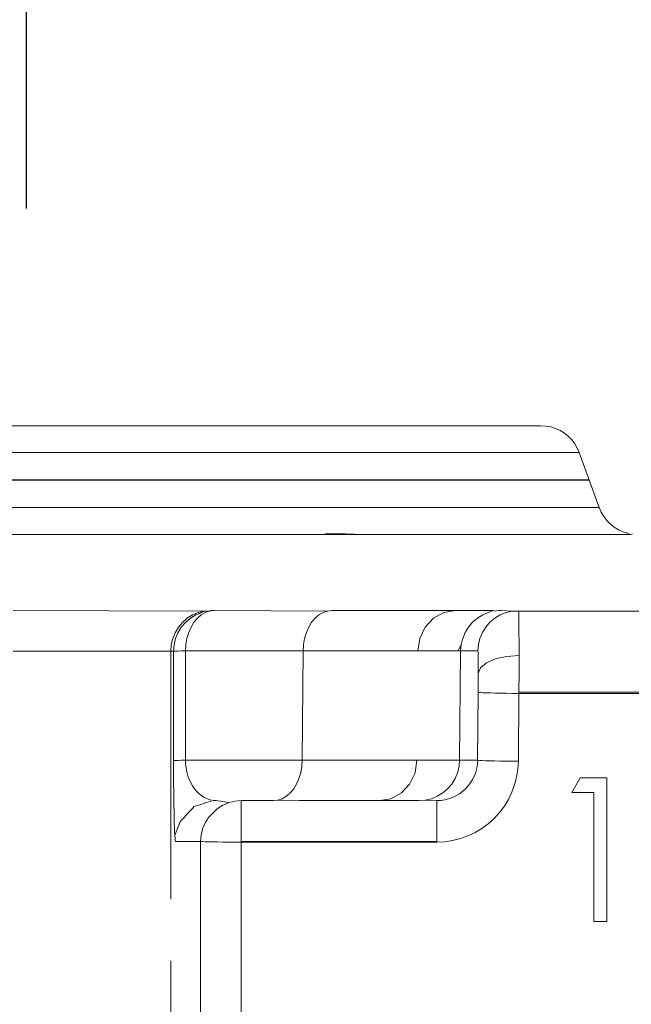
# Model space of a CAD drawing. Units: millimetres. Extents: x 63 to 4291, y 73 to 3057.
# Drawn here: x 892 to 915, y 891 to 927 of the extents above; entities that cross this region are included whole.
import ezdxf

# ---------------------------------------------------------------- set-up
doc = ezdxf.new("R2010")
doc.units = ezdxf.units.MM
doc.header["$LTSCALE"] = 2
doc.header["$PDSIZE"] = -1
doc.linetypes.add('Dashed', pattern=[5.7, 4.56, -1.14])
for name, color, linetype in [('Dimensions', 7, 'Continuous'), ('Hidden (ISO)', 7, 'Dashed'), ('SectionCutEdges', 7, 'Continuous')]:
    doc.layers.add(name, color=color, linetype=linetype)
doc.styles.get("Standard").update_dxf_attribs({"font": 'romans.shx', "width": 0.8})
doc.dimstyles.new('SLDDIMSTYLE2', dxfattribs={"dimscale": 10, "dimtxt": 2.5, "dimasz": 3.302, "dimexe": 1, "dimexo": 1, "dimgap": 0.926042, "dimtad": 1, "dimdec": 0, "dimrnd": 1e-09, "dimzin": 12, "dimdsep": 46, "dimtxsty": 'Standard', "dimcen": 2, "dimadec": 0, "dimazin": 3, "dimtfac": 1, "dimtdec": 0, "dimtmove": 0, "dimatfit": 0, "dimfxl": 1, "dimfrac": 2, "dimtolj": 1, "dimtzin": 12, "dimarcsym": 0})

# ---------------------------------------------------------------- blocks, each defined once
blk = doc.blocks.new('*D33')
at = {"layer": 'Defpoints', "color": 0, "lineweight": 18, "transparency": 16777216}
for p in [(826.753, 1028.371), (892.685, 910.371), (826.753, 908.371)]:
    blk.add_point(p, dxfattribs=at)
at = {"layer": 'Dimensions', "color": 0, "lineweight": -2, "transparency": 16777216}
for p, q in [((826.753, 918.371), (826.753, 1038.371)), ((892.685, 920.371), (892.685, 1038.371)), ((793.733, 1028.371), (760.713, 1028.371)), ((892.685, 1028.371), (826.753, 1028.371)), ((925.705, 1028.371), (958.725, 1028.371))]:
    blk.add_line(p, q, dxfattribs=at)
at = {"layer": 'Dimensions', "color": 0, "lineweight": 18, "transparency": 16777216}
for points in [[(793.733, 1033.874), (793.733, 1022.868), (826.753, 1028.371)], [(925.705, 1033.874), (925.705, 1022.868), (892.685, 1028.371)]]:
    blk.add_solid(points, dxfattribs=at)
at = {"layer": 'Dimensions', "color": 0, "transparency": 16777216, "insert": (859.719, 1050.132), "char_height": 25, "attachment_point": 5}
blk.add_mtext('\\A1;66', dxfattribs=at)
blk = doc.blocks.new('*D35')
at = {"layer": 'Defpoints', "color": 0, "lineweight": 18, "transparency": 16777216}
for p in [(892.685, 1028.371), (892.685, 910.371), (1061.685, 910.371)]:
    blk.add_point(p, dxfattribs=at)
at = {"layer": 'Dimensions', "color": 0, "lineweight": -2, "transparency": 16777216}
for p, q in [((892.685, 920.371), (892.685, 1038.371)), ((1061.685, 920.371), (1061.685, 1038.371)), ((1028.665, 1028.371), (925.705, 1028.371))]:
    blk.add_line(p, q, dxfattribs=at)
at = {"layer": 'Dimensions', "color": 0, "lineweight": 18, "transparency": 16777216}
for points in [[(925.705, 1033.874), (925.705, 1022.868), (892.685, 1028.371)], [(1028.665, 1033.874), (1028.665, 1022.868), (1061.685, 1028.371)]]:
    blk.add_solid(points, dxfattribs=at)
at = {"layer": 'Dimensions', "color": 0, "transparency": 16777216, "insert": (977.185, 1050.132), "char_height": 25, "attachment_point": 5}
blk.add_mtext('\\A1;168', dxfattribs=at)

msp = doc.modelspace()

# ---------------------------------------------------------------- linework, layer by layer
at = {"color": 7, "linetype": 'Continuous', "lineweight": 18}
for p, q in [((892.685, 912.371), (889.721, 912.371)), ((892.998, 912.371), (892.685, 912.371)), ((895.649, 912.371), (892.998, 912.371)), ((898.541, 912.371), (895.649, 912.371)), ((901.288, 912.371), (898.541, 912.371)), ((903.823, 912.371), (901.288, 912.371)), ((906.085, 912.371), (903.823, 912.371)), ((908.016, 912.371), (906.085, 912.371)), ((909.569, 912.371), (908.016, 912.371)), ((910.707, 912.371), (909.569, 912.371)), ((911.401, 912.371), (910.707, 912.371)), ((911.635, 912.371), (911.401, 912.371)), ((911.818, 912.36), (911.635, 912.371)), ((911.998, 912.327), (911.818, 912.36)), ((912.172, 912.271), (911.998, 912.327)), ((912.339, 912.196), (912.172, 912.271)), ((912.495, 912.1), (912.339, 912.196)), ((912.638, 911.986), (912.495, 912.1)), ((912.767, 911.855), (912.638, 911.986)), ((912.878, 911.71), (912.767, 911.855)), ((912.971, 911.552), (912.878, 911.71)), ((889.5, 911.384), (892.685, 911.384)), ((892.685, 911.384), (895.87, 911.384)), ((895.87, 911.384), (898.976, 911.384)), ((898.976, 911.384), (901.928, 911.384)), ((901.928, 911.384), (904.652, 911.384)), ((904.652, 911.384), (907.081, 911.384)), ((907.081, 911.384), (909.156, 911.384)), ((909.156, 911.384), (910.825, 911.384)), ((910.825, 911.384), (912.048, 911.384)), ((912.048, 911.384), (912.794, 911.384)), ((912.794, 911.384), (913.044, 911.384)), ((913.044, 911.384), (912.971, 911.552)), ((913.044, 911.384), (913.782, 909.358)), ((889.385, 909.358), (892.685, 909.358)), ((892.685, 909.358), (895.985, 909.358)), ((895.985, 909.358), (899.204, 909.358)), ((899.204, 909.358), (902.263, 909.358)), ((902.263, 909.358), (905.085, 909.358)), ((905.085, 909.358), (907.603, 909.358)), ((907.603, 909.358), (909.753, 909.358)), ((909.753, 909.358), (911.482, 909.358)), ((911.482, 909.358), (912.749, 909.358)), ((912.749, 909.358), (913.522, 909.358)), ((913.522, 909.358), (913.782, 909.358)), ((913.782, 909.358), (913.855, 909.19)), ((913.855, 909.19), (913.948, 909.032)), ((913.948, 909.032), (914.059, 908.887)), ((914.059, 908.887), (914.188, 908.756)), ((914.188, 908.756), (914.331, 908.642)), ((905.117, 908.371), (903.634, 908.371)), ((914.331, 908.642), (914.487, 908.547)), ((914.487, 908.547), (914.654, 908.471)), ((914.654, 908.471), (914.828, 908.416)), ((914.828, 908.416), (914.914, 908.371)), ((912.766, 898.868), (913.076, 899.414)), ((913.076, 899.414), (914.055, 899.41)), ((914.055, 899.41), (914.055, 894.12)), ((913.58, 898.868), (912.766, 898.868)), ((913.58, 894.12), (913.58, 898.868)), ((914.055, 894.12), (913.58, 894.12))]:
    msp.add_line(p, q, dxfattribs=at)
at = {"layer": 'Dimensions'}
msp.add_line((913.413, 910.371), (871.957, 910.371), dxfattribs=at)
at = {"layer": 'Hidden (ISO)', "color": 7, "lineweight": 13}
for p, q in [((899.244, 905.553), (892.193, 905.571)), ((899.019, 905.498), (898.805, 905.408)), ((899.141, 905.498), (898.923, 905.408)), ((899.019, 905.498), (899.244, 905.553)), ((899.278, 905.498), (899.125, 905.409)), ((899.244, 905.553), (899.141, 905.498)), ((899.37, 905.553), (899.244, 905.553)), ((899.37, 905.553), (899.278, 905.498)), ((899.439, 905.553), (899.37, 905.553)), ((899.439, 905.553), (899.474, 905.571)), ((899.474, 905.571), (899.604, 905.571)), ((899.604, 905.571), (903.772, 905.553)), ((903.611, 905.498), (903.458, 905.409)), ((903.772, 905.553), (903.611, 905.498)), ((903.937, 905.571), (903.772, 905.553)), ((905.046, 905.571), (903.937, 905.571)), ((905.046, 905.571), (906.062, 905.571)), ((906.062, 905.571), (906.978, 905.571)), ((906.978, 905.571), (907.787, 905.571)), ((907.675, 905.288), (908.058, 905.499)), ((907.787, 905.571), (908.482, 905.571)), ((908.058, 905.499), (908.482, 905.571)), ((908.482, 905.571), (909.062, 905.571)), ((909.062, 905.571), (909.523, 905.571)), ((909.879, 905.567), (909.495, 905.409)), ((909.523, 905.571), (909.864, 905.571)), ((909.864, 905.571), (909.939, 905.553)), ((909.939, 905.553), (910.081, 905.571)), ((910.081, 905.571), (910.172, 905.571)), ((910.35, 905.498), (910.133, 905.409)), ((910.172, 905.571), (910.577, 905.553)), ((910.577, 905.553), (910.35, 905.498)), ((910.813, 905.553), (910.577, 905.553)), ((910.813, 905.553), (1043.559, 905.571)), ((910.816, 905.498), (910.813, 905.553)), ((1043.555, 905.512), (910.813, 905.553)), ((910.818, 905.407), (910.816, 905.498)), ((898.432, 905.132), (898.282, 904.953)), ((898.544, 905.132), (898.391, 904.953)), ((898.608, 905.285), (898.432, 905.132)), ((898.723, 905.285), (898.544, 905.132)), ((898.805, 905.408), (898.608, 905.285)), ((898.923, 905.408), (898.723, 905.285)), ((898.857, 905.136), (898.749, 904.959)), ((898.984, 905.288), (898.857, 905.136)), ((899.125, 905.409), (898.984, 905.288)), ((903.19, 905.136), (903.082, 904.959)), ((903.317, 905.288), (903.19, 905.136)), ((903.458, 905.409), (903.317, 905.288)), ((907.37, 904.96), (907.675, 905.288)), ((909.116, 905.136), (908.963, 904.959)), ((909.295, 905.288), (909.116, 905.136)), ((909.495, 905.409), (909.295, 905.288)), ((909.755, 905.136), (909.602, 904.959)), ((909.933, 905.288), (909.755, 905.136)), ((909.933, 905.288), (910.133, 905.409)), ((910.821, 905.282), (910.818, 905.407)), ((910.822, 905.123), (910.821, 905.282)), ((910.824, 904.933), (910.822, 905.123)), ((898.161, 904.752), (898.073, 904.535)), ((898.282, 904.953), (898.161, 904.752)), ((898.268, 904.752), (898.178, 904.535)), ((898.391, 904.953), (898.268, 904.752)), ((898.662, 904.76), (898.598, 904.545)), ((898.749, 904.959), (898.662, 904.76)), ((902.995, 904.76), (902.931, 904.545)), ((903.082, 904.959), (902.995, 904.76)), ((907.172, 904.545), (907.37, 904.96)), ((908.84, 904.76), (908.759, 904.545)), ((908.963, 904.959), (908.84, 904.76)), ((909.479, 904.76), (909.388, 904.545)), ((909.602, 904.959), (909.479, 904.76)), ((910.825, 904.714), (910.824, 904.933)), ((898.073, 904.535), (898.019, 904.306)), ((898.178, 904.535), (898.123, 904.306)), ((898.598, 904.545), (898.558, 904.317)), ((902.931, 904.545), (902.891, 904.317)), ((907.102, 904.085), (907.172, 904.545)), ((908.729, 904.462), (908.693, 904.317)), ((908.759, 904.545), (908.729, 904.462)), ((909.388, 904.545), (909.331, 904.317)), ((910.826, 904.469), (910.825, 904.714)), ((910.827, 904.201), (910.826, 904.469)), ((898, 904.071), (892.193, 904.071)), ((898.019, 904.306), (898, 904.071)), ((898.104, 904.071), (898, 904.071)), ((898, 904.071), (898, 882.071)), ((898.123, 904.306), (898.104, 904.071)), ((898.182, 904.077), (898.104, 904.071)), ((898.105, 900.045), (898.104, 904.071)), ((898.272, 904.079), (898.182, 904.077)), ((898.394, 904.082), (898.272, 904.079)), ((898.544, 904.084), (898.394, 904.082)), ((898.558, 904.317), (898.544, 904.084)), ((902.876, 904.084), (898.544, 904.084)), ((898.544, 904.084), (898.544, 900.058)), ((902.842, 900.058), (902.876, 904.084)), ((902.891, 904.317), (902.876, 904.084)), ((902.876, 904.084), (903.907, 904.085)), ((903.907, 904.085), (904.852, 904.085)), ((904.852, 904.085), (905.703, 904.085)), ((905.703, 904.085), (906.455, 904.085)), ((906.455, 904.085), (907.102, 904.085)), ((907.64, 904.085), (907.102, 904.085)), ((908.069, 904.085), (907.64, 904.085)), ((908.386, 904.085), (908.069, 904.085)), ((908.587, 904.085), (908.386, 904.085)), ((908.587, 904.085), (908.693, 904.317)), ((908.672, 904.084), (908.587, 904.085)), ((908.672, 904.084), (908.638, 900.058)), ((908.693, 904.317), (908.672, 904.084)), ((909.311, 904.084), (908.672, 904.084)), ((909.331, 904.317), (909.311, 904.084)), ((909.316, 904.058), (909.318, 904.027)), ((909.318, 904.027), (909.319, 903.983)), ((910.827, 903.913), (910.827, 904.201)), ((909.319, 903.983), (909.321, 903.927)), ((909.321, 903.927), (909.323, 903.86)), ((909.323, 903.86), (909.324, 903.782)), ((909.324, 903.782), (909.325, 903.694)), ((909.325, 903.694), (909.326, 903.596)), ((909.624, 903.643), (909.955, 903.788)), ((909.955, 903.788), (910.369, 903.881)), ((910.369, 903.881), (910.827, 903.913)), ((910.827, 903.649), (910.826, 903.375)), ((910.827, 903.913), (910.827, 903.649)), ((909.326, 903.596), (909.327, 903.49)), ((909.327, 903.49), (909.327, 903.376)), ((909.327, 903.255), (909.408, 903.459)), ((909.327, 903.376), (909.327, 903.255)), ((909.408, 903.459), (909.624, 903.643)), ((910.826, 903.375), (910.826, 903.093)), ((909.326, 902.845), (909.327, 902.986)), ((909.327, 903.123), (909.327, 903.255)), ((909.327, 902.986), (909.327, 903.123)), ((910.826, 903.093), (910.825, 902.807)), ((909.301, 900.058), (909.324, 902.558)), ((909.324, 902.558), (909.325, 902.702)), ((909.404, 902.549), (909.324, 902.558)), ((909.325, 902.702), (909.326, 902.845)), ((910.824, 902.571), (910.823, 902.519)), ((910.825, 902.807), (910.824, 902.571)), ((1043.546, 902.571), (910.824, 902.571)), ((909.495, 902.545), (909.404, 902.549)), ((909.619, 902.54), (909.495, 902.545)), ((909.772, 902.536), (909.619, 902.54)), ((909.95, 902.532), (909.772, 902.536)), ((910.149, 902.528), (909.95, 902.532)), ((910.365, 902.524), (910.149, 902.528)), ((910.591, 902.521), (910.365, 902.524)), ((910.823, 902.519), (910.591, 902.521)), ((910.823, 902.519), (910.801, 900.019)), ((1043.547, 902.519), (910.823, 902.519)), ((898.183, 900.051), (898.105, 900.045)), ((898.106, 899.766), (898.105, 900.045)), ((898.273, 900.053), (898.183, 900.051)), ((898.395, 900.056), (898.273, 900.053)), ((898.544, 900.058), (898.395, 900.056)), ((898.544, 900.058), (902.842, 900.058)), ((898.544, 900.058), (898.55, 899.919)), ((902.842, 900.058), (902.827, 899.825)), ((903.872, 900.058), (902.842, 900.058)), ((904.817, 900.057), (903.872, 900.058)), ((905.669, 900.057), (904.817, 900.057)), ((906.42, 900.057), (905.669, 900.057)), ((907.067, 900.057), (906.42, 900.057)), ((906.996, 899.597), (907.067, 900.057)), ((907.067, 900.057), (907.605, 900.057)), ((907.605, 900.057), (908.034, 900.057)), ((908.034, 900.057), (908.351, 900.057)), ((908.351, 900.057), (908.553, 900.058)), ((908.553, 900.058), (908.638, 900.058)), ((908.638, 900.058), (908.617, 899.825)), ((908.638, 900.058), (909.301, 900.058)), ((909.293, 899.912), (909.308, 900.057)), ((909.381, 900.049), (909.301, 900.058)), ((909.473, 900.045), (909.381, 900.049)), ((909.597, 900.04), (909.473, 900.045)), ((909.75, 900.036), (909.597, 900.04)), ((909.928, 900.032), (909.75, 900.036)), ((910.127, 900.028), (909.928, 900.032)), ((910.342, 900.024), (910.127, 900.028)), ((910.569, 900.021), (910.342, 900.024)), ((910.801, 900.019), (910.569, 900.021)), ((898.107, 899.48), (898.106, 899.766)), ((898.55, 899.919), (898.567, 899.776)), ((898.567, 899.776), (898.594, 899.631)), ((902.827, 899.825), (902.787, 899.598)), ((908.617, 899.825), (908.561, 899.598)), ((909.27, 899.767), (909.233, 899.625)), ((909.293, 899.912), (909.27, 899.767)), ((910.784, 899.726), (910.738, 899.437)), ((910.801, 900.019), (910.784, 899.726)), ((898.109, 899.191), (898.107, 899.48)), ((898.594, 899.631), (898.634, 899.488)), ((898.634, 899.488), (898.681, 899.358)), ((898.681, 899.358), (898.738, 899.233)), ((902.723, 899.382), (902.636, 899.183)), ((902.787, 899.598), (902.723, 899.382)), ((906.798, 899.183), (906.996, 899.597)), ((908.47, 899.382), (908.347, 899.183)), ((908.561, 899.598), (908.47, 899.382)), ((909.119, 899.356), (909.043, 899.231)), ((909.183, 899.488), (909.119, 899.356)), ((909.233, 899.625), (909.183, 899.488)), ((910.738, 899.437), (910.665, 899.154)), ((898.111, 898.905), (898.109, 899.191)), ((898.738, 899.233), (898.805, 899.115)), ((898.805, 899.115), (898.881, 899.006)), ((898.881, 899.006), (898.964, 898.907)), ((902.528, 899.006), (902.401, 898.854)), ((902.636, 899.183), (902.528, 899.006)), ((906.493, 898.854), (906.798, 899.183)), ((908.194, 899.006), (908.015, 898.854)), ((908.347, 899.183), (908.194, 899.006)), ((908.856, 899.006), (908.747, 898.908)), ((908.955, 899.114), (908.856, 899.006)), ((909.043, 899.231), (908.955, 899.114)), ((910.665, 899.154), (910.565, 898.879)), ((898.114, 898.645), (898.111, 898.905)), ((898.118, 898.395), (898.114, 898.645)), ((898.964, 898.907), (899.054, 898.82)), ((899.054, 898.82), (899.149, 898.745)), ((899.149, 898.745), (899.248, 898.684)), ((899.248, 898.684), (899.357, 898.633)), ((899.357, 898.633), (899.466, 898.598)), ((899.466, 898.598), (899.496, 898.553)), ((899.496, 898.553), (899.575, 898.578)), ((899.575, 898.578), (899.68, 898.571)), ((900.136, 898.498), (899.68, 898.571)), ((900.599, 898.571), (900.365, 898.553)), ((900.599, 898.571), (900.599, 898.496)), ((900.599, 898.571), (901.781, 898.571)), ((901.781, 898.571), (901.946, 898.589)), ((902.107, 898.644), (901.946, 898.589)), ((901.946, 898.589), (902.734, 898.571)), ((902.26, 898.733), (902.107, 898.644)), ((902.401, 898.854), (902.26, 898.733)), ((902.734, 898.571), (903.607, 898.571)), ((903.607, 898.571), (904.394, 898.571)), ((904.394, 898.571), (905.088, 898.571)), ((905.088, 898.571), (905.686, 898.571)), ((905.686, 898.571), (906.11, 898.644)), ((906.184, 898.571), (905.686, 898.571)), ((906.11, 898.644), (906.493, 898.854)), ((906.58, 898.571), (906.184, 898.571)), ((906.58, 898.571), (907.138, 898.571)), ((907.371, 898.589), (907.138, 898.571)), ((907.599, 898.644), (907.371, 898.589)), ((907.8, 898.571), (907.371, 898.589)), ((907.815, 898.733), (907.599, 898.644)), ((907.946, 898.578), (907.8, 898.571)), ((907.8, 898.571), (907.8, 898.496)), ((908.015, 898.854), (907.815, 898.733)), ((908.091, 898.6), (907.946, 898.578)), ((908.233, 898.635), (908.091, 898.6)), ((908.371, 898.684), (908.233, 898.635)), ((908.504, 898.746), (908.371, 898.684)), ((908.629, 898.821), (908.504, 898.746)), ((908.747, 898.908), (908.629, 898.821)), ((910.438, 898.615), (910.286, 898.365)), ((910.565, 898.879), (910.438, 898.615)), ((898.123, 898.159), (898.118, 898.395)), ((898.657, 898.132), (898.799, 898.285)), ((898.856, 898.35), (898.799, 898.285)), ((898.856, 898.35), (899.038, 898.408)), ((899.038, 898.408), (899.322, 898.498)), ((899.322, 898.498), (899.496, 898.553)), ((899.386, 897.953), (899.718, 898.285)), ((899.918, 898.408), (899.718, 898.285)), ((899.967, 898.419), (899.918, 898.408)), ((899.967, 898.419), (900.136, 898.498)), ((900.136, 898.498), (900.275, 898.533)), ((900.365, 898.553), (900.275, 898.533)), ((900.599, 898.496), (900.599, 898.404)), ((900.599, 898.404), (900.599, 898.278)), ((900.599, 898.278), (900.599, 898.122)), ((907.8, 898.496), (907.8, 898.404)), ((907.8, 898.404), (907.8, 898.278)), ((907.8, 898.278), (907.8, 898.122)), ((910.286, 898.365), (910.11, 898.13)), ((898.128, 897.941), (898.123, 898.159)), ((898.133, 897.743), (898.128, 897.941)), ((898.415, 897.868), (898.343, 897.789)), ((898.415, 897.868), (898.493, 897.953)), ((898.493, 897.953), (898.657, 898.132)), ((899.386, 897.953), (899.263, 897.752)), ((900.599, 898.122), (900.599, 897.94)), ((900.599, 897.94), (900.599, 897.736)), ((907.8, 898.122), (907.8, 897.94)), ((907.8, 897.94), (907.8, 897.736)), ((909.912, 897.914), (909.694, 897.719)), ((910.11, 898.13), (909.912, 897.914)), ((898.139, 897.569), (898.133, 897.743)), ((898.145, 897.42), (898.139, 897.569)), ((898.152, 897.297), (898.343, 897.789)), ((899.173, 897.535), (899.118, 897.306)), ((899.263, 897.752), (899.173, 897.535)), ((900.599, 897.736), (900.599, 897.515)), ((900.599, 897.515), (900.599, 897.295)), ((907.8, 897.736), (907.8, 897.515)), ((907.8, 897.515), (907.8, 897.295)), ((909.459, 897.545), (909.207, 897.395)), ((909.694, 897.719), (909.459, 897.545)), ((898.152, 897.297), (898.145, 897.42)), ((898.159, 897.196), (898.152, 897.297)), ((898.166, 897.125), (898.159, 897.196)), ((898.181, 897.071), (898.166, 897.125)), ((899.118, 897.306), (899.099, 897.071)), ((900.599, 897.295), (900.599, 897.071)), ((907.8, 897.295), (907.8, 897.071)), ((908.666, 897.173), (908.382, 897.102)), ((908.942, 897.271), (908.666, 897.173)), ((909.207, 897.395), (908.942, 897.271)), ((899.099, 897.071), (898.181, 897.071)), ((899.062, 775.86), (899.099, 897.071)), ((899.179, 897.063), (899.099, 897.071)), ((899.271, 897.059), (899.179, 897.063)), ((899.395, 897.056), (899.271, 897.059)), ((899.548, 897.053), (899.395, 897.056)), ((899.726, 897.05), (899.548, 897.053)), ((899.925, 897.048), (899.726, 897.05)), ((900.141, 897.046), (899.925, 897.048)), ((900.367, 897.045), (900.141, 897.046)), ((900.599, 897.045), (900.367, 897.045)), ((900.599, 897.045), (900.562, 775.833)), ((900.599, 897.071), (900.599, 897.045)), ((907.8, 897.071), (900.599, 897.071)), ((907.8, 897.045), (900.599, 897.045)), ((907.8, 897.071), (907.8, 897.045)), ((908.092, 897.059), (907.8, 897.045)), ((908.382, 897.102), (908.092, 897.059))]:
    msp.add_line(p, q, dxfattribs=at)
at = {"layer": 'SectionCutEdges', "color": 7, "linetype": 'Continuous', "lineweight": 18}
for p, q in [((870.456, 908.371), (903.634, 908.371)), ((903.757, 908.416), (903.634, 908.371)), ((905.117, 908.371), (903.757, 908.416)), ((905.117, 908.371), (914.914, 908.371)), ((914.914, 908.371), (915.008, 908.382))]:
    msp.add_line(p, q, dxfattribs=at)

# ---------------------------------------------------------------- dimensions: what is measured, and where the dimension line sits
at = {"layer": 'Dimensions'}
dim = msp.add_linear_dim(base=(826.753, 1028.371), p1=(892.685, 910.371), p2=(826.753, 908.371), dimstyle='SLDDIMSTYLE2', dxfattribs=at)
dim.commit()
dim.dimension.update_dxf_attribs({"geometry": '*D33', "text_midpoint": (859.719, 1028.371), "dimtype": 160})
dim = msp.add_linear_dim(base=(892.685, 1028.371), p1=(1061.685, 910.371), p2=(892.685, 910.371), text='168', dimstyle='SLDDIMSTYLE2', dxfattribs=at)
dim.commit()
dim.dimension.update_dxf_attribs({"geometry": '*D35', "text_midpoint": (977.185, 1050.132)})

doc.saveas('drawing.dxf')
